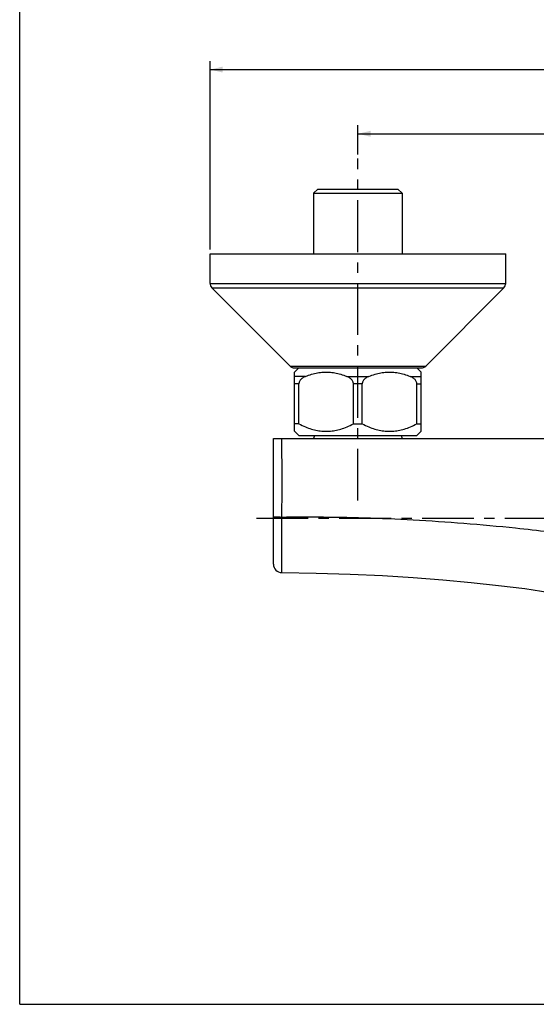
# Model space of a CAD drawing. Units: millimetres. Extents: x 0 to 594, y 0 to 420.
# Drawn here: x 0 to 122, y 0 to 233 of the extents above; entities that cross this region are included whole.
import ezdxf

# ---------------------------------------------------------------- set-up
doc = ezdxf.new("R2010")
doc.units = ezdxf.units.MM
doc.header["$LTSCALE"] = 32.67
doc.linetypes.add('CENTER', pattern=[0.6, 0.375, -0.075, 0.075, -0.075])
for name, color, linetype in [('DEF_LAYER_ASSEM_MEMBER', 7, 'Continuous'), ('DEF_LAYER_AXIS', 7, 'Continuous'), ('DEF_LAYER_DIM', 7, 'Continuous'), ('DEFAULT_1', 7, 'CENTER')]:
    doc.layers.add(name, color=color, linetype=linetype)
doc.styles.get("Standard").update_dxf_attribs({"font": 'txt', "width": 0.8})
doc.dimstyles.new('DIMSTYLE_1', dxfattribs={"dimtxt": 6, "dimasz": 3, "dimexe": 0.18, "dimexo": 0.0625, "dimgap": 0.09, "dimtad": 1, "dimdec": 3, "dimdsep": 46, "dimtxsty": 'Standard', "dimblk": '_FILLED', "dimblk1": '_FILLED', "dimblk2": '_FILLED', "dimcen": 0.09, "dimadec": 0, "dimazin": 0, "dimtp": 0.001, "dimtm": 0.001, "dimtfac": 1, "dimtdec": 3, "dimtofl": 0, "dimtmove": 0, "dimatfit": 3, "dimldrblk": '_FILLED', "dimfxl": 1, "dimtolj": 1, "dimarcsym": 0})

# ---------------------------------------------------------------- blocks, each defined once
blk = doc.blocks.new('_FILLED')
at = {"color": 0, "linetype": 'ByBlock'}
blk.add_solid([(0, 0), (-1, 0.233), (-1, -0.233)], dxfattribs=at)
blk = doc.blocks.new('*D1')
at = {"layer": 'DEF_LAYER_DIM', "color": 2, "linetype": 'Continuous'}
for p, q in [((80.06, 201.11), (80.06, 207.99)), ((230.06, 201.11), (230.06, 207.99)), ((80.06, 205.99), (155.06, 205.99)), ((230.06, 205.99), (155.06, 205.99))]:
    blk.add_line(p, q, dxfattribs=at)
at = {"layer": 'DEF_LAYER_DIM', "color": 2, "linetype": 'Continuous', "xscale": 3, "yscale": 3, "zscale": 3, "rotation": 180}
blk.add_blockref('_FILLED', (80.06, 205.99), dxfattribs=at)
at = {"layer": 'DEF_LAYER_DIM', "color": 2, "linetype": 'Continuous', "xscale": 3, "yscale": 3, "zscale": 3}
blk.add_blockref('_FILLED', (230.06, 205.99), dxfattribs=at)
at = {"layer": 'DEF_LAYER_DIM', "color": 2, "linetype": 'Continuous', "insert": (155.06, 213.49), "char_height": 6, "width": 33.6, "attachment_point": 2, "line_spacing_factor": 0.9}
blk.add_mtext('135~165', dxfattribs=at)
blk = doc.blocks.new('*D13')
at = {"layer": 'DEF_LAYER_DIM', "color": 2, "linetype": 'Continuous'}
for p, q in [((45.06, 178.6), (45.06, 223.18)), ((265.06, 178.6), (265.06, 223.18)), ((45.06, 221.18), (155.06, 221.18)), ((265.06, 221.18), (155.06, 221.18))]:
    blk.add_line(p, q, dxfattribs=at)
at = {"layer": 'DEF_LAYER_DIM', "color": 2, "linetype": 'Continuous', "xscale": 3, "yscale": 3, "zscale": 3, "rotation": 180}
blk.add_blockref('_FILLED', (45.06, 221.18), dxfattribs=at)
at = {"layer": 'DEF_LAYER_DIM', "color": 2, "linetype": 'Continuous', "xscale": 3, "yscale": 3, "zscale": 3}
blk.add_blockref('_FILLED', (265.06, 221.18), dxfattribs=at)
at = {"layer": 'DEF_LAYER_DIM', "color": 2, "linetype": 'Continuous', "insert": (155.06, 228.68), "char_height": 6, "width": 14.4, "attachment_point": 2, "line_spacing_factor": 0.9}
blk.add_mtext('220', dxfattribs=at)

msp = doc.modelspace()

# ---------------------------------------------------------------- linework, layer by layer
at = {"color": 7, "linetype": 'Continuous'}
for q in [(0, 420), (594, 0)]:
    msp.add_line((0, 0), q, dxfattribs=at)
at = {"layer": 'DEF_LAYER_ASSEM_MEMBER', "color": 7, "linetype": 'Continuous'}
for p, q in [((70.55559, 192.89904), (69.55559, 191.89904)), ((69.55559, 191.89904), (69.55559, 177.59904)), ((69.55559, 191.89904), (90.55559, 191.89904)), ((70.55559, 192.89904), (89.55559, 192.89904)), ((89.55559, 192.89904), (90.55559, 191.89904)), ((90.55559, 191.89904), (90.55559, 177.59904)), ((45.05559, 170.59904), (45.05559, 177.59904)), ((45.05567, 177.59904), (115.0555, 177.59904)), ((115.05559, 170.59904), (115.05559, 177.59904)), ((63.99493, 151.03838), (45.49493, 169.53838)), ((96.11625, 151.03838), (114.61625, 169.53838)), ((65.03499, 149.57844), (66.05559, 150.59904)), ((65.05559, 150.59904), (95.05559, 150.59904)), ((65.05559, 135.59903), (65.05559, 149.59905)), ((95.07618, 149.57844), (94.05559, 150.59904)), ((95.05559, 135.59903), (95.05559, 149.59905)), ((66.10021, 137.34904), (66.10021, 146.81351)), ((79.01096, 137.34904), (79.01096, 146.81351)), ((81.10021, 137.34904), (81.10021, 146.81351)), ((94.01096, 137.34904), (94.01096, 146.81351)), ((66.05559, 134.59904), (65.03446, 135.62016)), ((66.10021, 137.34904), (65.05559, 137.34904)), ((79.01096, 137.34904), (81.10021, 137.34904)), ((94.01096, 137.34904), (95.05559, 137.34904)), ((94.05559, 134.59904), (95.07671, 135.62016)), ((60.05559, 104.16302), (60.05559, 133.89904)), ((60.05559, 133.89904), (250.05559, 133.89904)), ((66.05559, 134.59904), (94.05559, 134.59904)), ((69.77712, 134.59904), (69.58956, 133.89904)), ((90.33405, 134.59904), (90.52161, 133.89904))]:
    msp.add_line(p, q, dxfattribs=at)
at = {"layer": 'DEF_LAYER_ASSEM_MEMBER', "color": 9, "linetype": 'Continuous'}
for p, q in [((45.05559, 170.59904), (115.05559, 170.59904)), ((45.49493, 169.53838), (114.61625, 169.53838)), ((63.99493, 151.03838), (96.11625, 151.03838)), ((67.68972, 148.58127), (65.05559, 148.58127)), ((66.10021, 146.81351), (65.05559, 146.81351)), ((77.42145, 148.58127), (82.68972, 148.58127)), ((81.10021, 146.81351), (79.01096, 146.81351)), ((92.42145, 148.58127), (95.05559, 148.58127)), ((94.01096, 146.81351), (95.05559, 146.81351))]:
    msp.add_line(p, q, dxfattribs=at)
at = {"layer": 'DEF_LAYER_ASSEM_MEMBER', "color": 7, "linetype": 'Continuous'}
msp.add_lwpolyline([(62.03982, 102.16306), (70.17661, 102.03974), (78.20381, 101.80868), (85.85736, 101.46401), (93.16742, 100.99706), (100.1629, 100.42623), (106.87896, 99.79185), (113.35115, 99.12752), (119.57545, 98.37788), (125.52336, 97.4725), (128.61062, 96.90066)], dxfattribs=at)
for centre, radius, start, end in [((46.55559, 170.59904), 1.5, 180, 225), ((113.55559, 170.59904), 1.5, 315, 0), ((65.05559, 152.09904), 1.5, 225, 270), ((95.05559, 152.09904), 1.5, 270, 315), ((62.05559, 104.163), 2, 180, 269.5484308)]:
    msp.add_arc(centre, radius, start, end, dxfattribs=at)
for points, start_tangent, end_tangent in [([(67.68972, 148.58127), (69.11881, 149.08297), (70.50696, 149.41366), (71.87491, 149.57846), (73.23691, 149.57842), (74.60473, 149.41357), (75.99255, 149.08291), (77.42145, 148.58127)], (0.926857469, 0.375413416), (0.926857469, -0.375413416)), ([(82.68972, 148.58127), (84.11881, 149.08297), (85.50696, 149.41366), (86.87491, 149.57846), (88.23691, 149.57842), (89.60473, 149.41357), (90.99255, 149.08291), (92.42145, 148.58127)], (0.926857469, 0.375413416), (0.926857467, -0.37541342)), ([(67.68972, 148.58127), (67.29438, 148.39825), (66.94451, 148.18611), (66.64847, 147.94749), (66.41009, 147.68318), (66.23149, 147.38801), (66.12965, 147.08787), (66.10021, 146.81351)], (-0.926857469, -0.375413416), (0, -1)), ([(79.01096, 146.81351), (78.98152, 147.08787), (78.87968, 147.38801), (78.70108, 147.68318), (78.4627, 147.94749), (78.16667, 148.18611), (77.81679, 148.39825), (77.42145, 148.58127)], (0, 1), (-0.926857469, 0.375413416)), ([(82.68972, 148.58127), (82.29438, 148.39825), (81.94451, 148.18611), (81.64847, 147.94749), (81.41009, 147.68318), (81.23149, 147.38801), (81.12965, 147.08787), (81.10021, 146.81351)], (-0.926857469, -0.375413416), (0, -1)), ([(94.01096, 146.81351), (93.98152, 147.08787), (93.87968, 147.38801), (93.70108, 147.68318), (93.4627, 147.94749), (93.16667, 148.18611), (92.81679, 148.39825), (92.42145, 148.58127)], (0, 1), (-0.926857464, 0.375413428)), ([(66.10021, 137.34904), (67.62515, 136.64311), (69.0746, 136.12825), (70.48108, 135.78911), (71.8666, 135.62012), (73.2459, 135.62021), (74.63119, 135.78931), (76.0373, 136.12847), (77.48618, 136.64318), (79.01096, 137.34904)], (0.889441482, -0.457049067), (0.889441482, 0.457049067)), ([(81.10021, 137.34904), (82.62515, 136.64311), (84.0746, 136.12825), (85.48108, 135.78911), (86.8666, 135.62012), (88.2459, 135.62021), (89.63119, 135.78931), (91.0373, 136.12847), (92.48618, 136.64318), (94.01096, 137.34904)], (0.889441482, -0.457049067), (0.889441482, 0.457049067))]:
    msp.add_spline(points, degree=3, dxfattribs=dict(at, start_tangent=start_tangent, end_tangent=end_tangent))
at = {"layer": 'DEF_LAYER_ASSEM_MEMBER', "color": 9, "linetype": 'Continuous'}
for points, start_tangent, end_tangent in [([(62.07593, 115.3083), (62.08552, 116.71205), (62.09385, 118.07999), (62.10101, 119.4689), (62.1067, 120.87575), (62.11061, 122.29732), (62.11245, 123.7311), (62.11197, 125.16752), (62.10908, 126.58515), (62.1039, 127.96065), (62.09672, 129.27779), (62.08791, 130.52956), (62.07798, 131.70125), (62.06725, 132.80134), (62.05529, 133.89904)], (0.007157945, 0.999974382), (-0.011431678, 0.999934656)), ([(60.05559, 115.38068), (60.12461, 115.36183), (60.32694, 115.34428), (60.64858, 115.32924), (61.06735, 115.31775), (61.55434, 115.31061), (62.07593, 115.3083)], (0.000000085, -1), (0.999999932, 0.000368145)), ([(62.0399, 102.16312), (62.04176, 102.21264), (62.043, 102.35227), (62.04375, 102.57988), (62.04416, 102.89528), (62.04434, 103.29379), (62.04441, 103.77614), (62.04444, 104.3709), (62.04461, 105.12672), (62.04523, 106.10694), (62.04689, 107.36617), (62.0502, 108.94919), (62.05595, 110.85497), (62.06467, 113.01063), (62.07593, 115.3083)], (0.657464677, -0.753485367), (0.005306449, 0.999985921)), ([(62.07593, 115.3083), (70.51742, 115.33421), (81.58484, 115.1298), (93.15693, 114.64122), (105.13278, 113.84555), (117.41149, 112.71985), (125.29622, 111.82612)], (0.999917145, 0.012872601), (0.992631309, -0.121173779))]:
    msp.add_spline(points, degree=3, dxfattribs=dict(at, start_tangent=start_tangent, end_tangent=end_tangent))
at = {"layer": 'DEF_LAYER_AXIS', "color": 7, "linetype": 'CENTER'}
msp.add_line((80.05559, 119.19904), (80.05559, 200.10595), dxfattribs=at)
at = {"layer": 'DEFAULT_1', "color": 7, "linetype": 'CENTER'}
msp.add_line((56.05559, 115.04356), (254.05559, 115.04356), dxfattribs=at)

# ---------------------------------------------------------------- dimensions: what is measured, and where the dimension line sits
at = {"layer": 'DEF_LAYER_DIM', "color": 2, "linetype": 'Continuous'}
dim = msp.add_linear_dim(base=(45.05559, 221.17643), p1=(265.05559, 178.59904), p2=(45.05559, 178.59904), angle=180, dimstyle='DIMSTYLE_1', dxfattribs=at)
dim.commit()
dim.dimension.update_dxf_attribs({"geometry": '*D13', "text_midpoint": (147.85559, 225.67643), "dimtype": 160})
dim = msp.add_linear_dim(base=(80.05559, 205.9927), p1=(230.05559, 201.10595), p2=(80.05559, 201.10595), angle=180, text='135~165', dimstyle='DIMSTYLE_1', dxfattribs=at)
dim.commit()
dim.dimension.update_dxf_attribs({"geometry": '*D1', "text_midpoint": (138.25559, 210.4927), "dimtype": 160})

doc.saveas('drawing.dxf')
